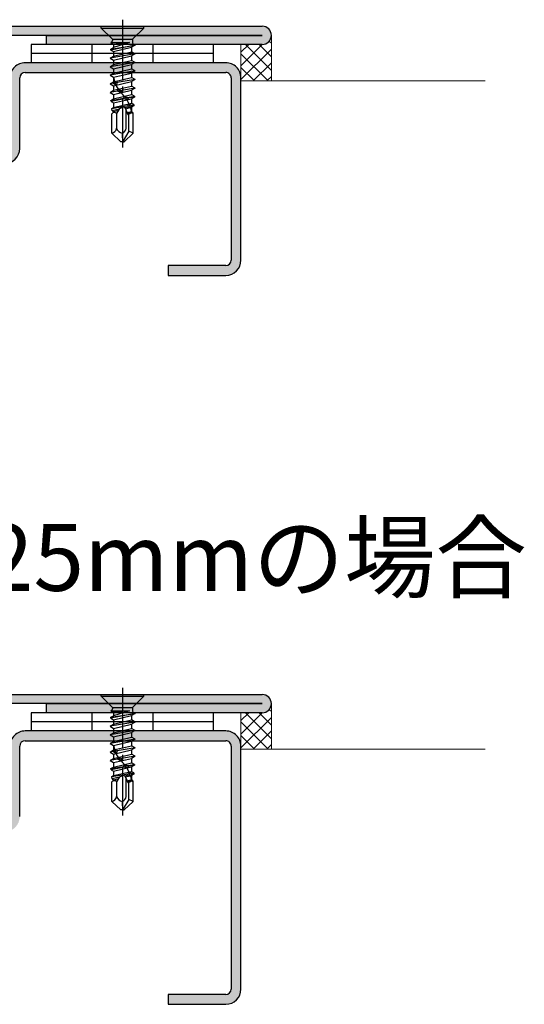
# Model space of a CAD drawing. Extents: x 0 to 1050, y 0 to 1583.
# Drawn here: x 702 to 785, y 969 to 1131 of the extents above; entities that cross this region are included whole.
import ezdxf

# ---------------------------------------------------------------- set-up
doc = ezdxf.new("R2010")
doc.units = 0
doc.linetypes.add('YCENTER_1', pattern=[13, 10, -1, 1, -1])
doc.linetypes.add('YHIDDEN_1', pattern=[4, 3, -1])
for name, color, linetype, lineweight in [('USER1', 3, 'CONTINUOUS', 13), ('YKK_11', 7, 'CONTINUOUS', 30), ('YKK_11E', 7, 'CONTINUOUS', 13), ('YKK_13', 4, 'CONTINUOUS', 30), ('YSS_K', 3, 'CONTINUOUS', 13)]:
    doc.layers.add(name, color=color, linetype=linetype, lineweight=lineweight)
doc.styles.add('text-b', font='txt.shx', dxfattribs={"bigfont": 'extfont2.shx'})

msp = doc.modelspace()

# ---------------------------------------------------------------- hatches: boundary and pattern name
at = {"layer": 'YKK_11'}
h = msp.add_hatch(color=256, dxfattribs=at)
h.dxf.hatch_style = 1
h.set_gradient(color1=(255, 127, 223), color2=(255, 127, 223), tint=1)
h.paths.add_polyline_path([(742.0911078063052, 1129.999999999999), (662.0911078063052, 1129.999999999999, 1), (662.0911078063052, 1126.999999999999), (669.6911078063054, 1126.999999999999, -0.4142135623731025), (670.5911078063061, 1126.099999999999), (670.5911078063052, 1115.899999999999, -0.4142135623730749), (669.6911078063054, 1114.999999999999), (623.9911078063064, 1114.999999999999, 0.4142135623730594), (621.5911078063065, 1112.6), (621.5911078063052, 1102.4, 0.4142135623731387), (623.9911078063061, 1099.999999999999), (631.5911078063052, 1099.999999999999), (631.5911078063052, 1101.499999999999), (623.9911078063064, 1101.499999999999, -0.4142135623730633), (623.091107806307, 1102.399999999999), (623.0911078063051, 1112.599999999998, -0.414213562373143), (623.9911078063056, 1113.499999999999), (669.6911078063054, 1113.499999999999, 0.4142135623731048), (672.0911078063052, 1115.899999999999), (672.0911078063046, 1126.1, 0.4142135623730949), (669.6911078063054, 1128.499999999999), (706.5911078063052, 1128.499999999999), (706.5911078063052, 1126.999999999999), (742.0911078063052, 1126.999999999999, 1)])
h = msp.add_hatch(color=256, dxfattribs=at)
h.dxf.hatch_style = 1
h.set_gradient(color1=(0, 255, 255), color2=(0, 255, 255), tint=1)
edge = h.paths.add_edge_path()
edge.add_line((738.5910405139838, 1091.499964307861), (738.591078690695, 1121.499962519721))
edge.add_arc((736.0910803496898, 1121.499967198676), 2.499998341009076, 359.9998927661774, 449.9999653937416)
edge.add_line((736.0910818596719, 1123.999965539685), (703.0911111752264, 1124.000007519129))
edge.add_arc((703.0911112497076, 1121.500007593611), 2.49999992551848, 90.00000170698227, 180.0002787851036)
edge.add_line((700.5911113242189, 1121.499995429316), (700.5911119325784, 1109.899974758407))
edge.add_arc((699.6911174925052, 1109.899976496465), 0.8999944400750352, 269.99996197869274, 359.9998893511291, ccw=False)
edge.add_line((699.6911168952713, 1108.99998205639), (661.091094664732, 1109.000031134405))
edge.add_arc((661.0910947392127, 1106.500031208887), 2.49999992551848, 90.00000170698227, 180.0002787851036)
edge.add_line((658.5910948137239, 1106.500019044592), (658.5910909096908, 1091.500050456219))
edge.add_arc((661.091089250695, 1091.500045777264), 2.49999834100909, 179.9998927661779, 269.9999653937423)
edge.add_line((661.0910877407136, 1089.000047436255), (676.5910868168417, 1089.000027788609))
edge.add_line((676.5910868168417, 1089.000027788609), (676.5910888449937, 1090.600033796757))
edge.add_line((676.5910888449932, 1090.600033796757), (661.0911061684767, 1090.60005339074))
edge.add_arc((661.0910985659139, 1091.500054889797), 0.900001499089016, 180.0004113658159, 270.00048399337936, ccw=False)
edge.add_line((660.1910970668483, 1091.500048428067), (660.191116027016, 1106.50001701642))
edge.add_arc((661.0911257258877, 1106.500015278334), 0.9000096988733204, 89.99996197869422, 179.9998893511302, ccw=False)
edge.add_line((661.0911263231316, 1107.400024977207), (699.6911027773064, 1107.39997589925))
edge.add_arc((699.6911027028017, 1109.899975824745), 2.499999925495203, 270.0000017075264, 359.999929079962)
edge.add_line((702.1911026282946, 1109.899972730275), (702.1911172786838, 1121.499962883587))
edge.add_arc((703.0911269775554, 1121.499961145501), 0.9000096988733204, 89.9999619786933, 179.9998893511288, ccw=False)
edge.add_line((703.0911275747992, 1122.399970844374), (736.0911092082147, 1122.399929067567))
edge.add_arc((736.0910939226239, 1121.499935197904), 0.8999938697930828, -0.0010457451248271354, 89.99902688243873, ccw=False)
edge.add_line((736.9910877922673, 1121.49991877149), (736.9910650770746, 1091.499981594762))
edge.add_arc((736.091070637001, 1091.49998333282), 0.8999944400750635, 269.99996197869183, 359.9998893511273, ccw=False)
edge.add_line((736.0910700397677, 1090.599988892745), (726.5910400884356, 1090.600000934889))
edge.add_line((726.5910400884356, 1090.600000934889), (726.5910380602642, 1088.999979667953))
edge.add_line((726.5910380602642, 1088.999979667953), (736.0910406629953, 1088.999967476836))
edge.add_arc((736.0910405884903, 1091.499967402331), 2.499999925495195, 270.0000017075264, 359.9999290799622)
h = msp.add_hatch(color=256, dxfattribs=at)
h.dxf.hatch_style = 1
h.set_gradient(color1=(255, 127, 223), color2=(255, 127, 223), tint=1)
h.paths.add_polyline_path([(672.0911078359876, 1005.896611534408), (672.0911078359868, 1016.096611534409, 0.4142135623730688), (669.6911078359875, 1018.496611534408), (706.5911078359865, 1018.496611534408), (706.5911078359865, 1016.996611534408), (742.0911078359868, 1016.996611534408, 1), (742.0911078359868, 1019.996611534408), (662.0911078359868, 1019.996611534408, 1), (662.0911078359868, 1016.996611534408), (669.691107835987, 1016.996611534408, -0.4142135623731078), (670.5911078359876, 1016.096611534408), (670.5911078359868, 1005.896611534407, -0.414213562373072), (669.691107835987, 1004.996611534408), (623.9911078359885, 1004.996611534409, 0.4142135623730585), (621.5911078359884, 1002.596611534408), (621.5911078359868, 982.3966115344092, 0.4142135623731522), (623.9911078359877, 979.9966115344076), (631.5911078359865, 979.9966115344087), (631.5911078359865, 981.4966115344085), (623.9911078359881, 981.4966115344085, -0.414213562373062), (623.0911078359885, 982.3966115344084), (623.0911078359866, 1002.596611534407, -0.4142135623731189), (623.9911078359872, 1003.496611534408), (669.6911078359879, 1003.496611534409, 0.4142135623731072)])
h = msp.add_hatch(color=256, dxfattribs=at)
h.dxf.hatch_style = 1
h.set_gradient(color1=(0, 255, 255), color2=(0, 255, 255), tint=1)
edge = h.paths.add_edge_path()
edge.add_line((676.591088874675, 970.5966453311662), (661.0911061981586, 970.5966649251488))
edge.add_arc((661.0910985955954, 971.4966664242055), 0.9000014990889948, 180.0004113658145, 270.0004839933912, ccw=False)
edge.add_line((660.1910970965298, 971.496659962476), (660.1911160566978, 996.4966285508298))
edge.add_arc((661.0911257555692, 996.4966268127428), 0.9000096988732778, 89.9999619786887, 179.9998893511225, ccw=False)
edge.add_line((661.0911263528131, 997.3966365116156), (699.6911028069879, 997.396587433659))
edge.add_arc((699.691102732483, 999.8965873591544), 2.499999925495218, 270.0000017075264, 359.9999290799617)
edge.add_line((702.1911026579762, 999.896584264684), (702.1911173083652, 1011.496574417997))
edge.add_arc((703.0911270072367, 1011.49657267991), 0.9000096988732778, 89.9999619786887, 179.9998893511225, ccw=False)
edge.add_line((703.0911276044808, 1012.396582378783), (736.0911092378967, 1012.396540601976))
edge.add_arc((736.0910939523058, 1011.496546732312), 0.8999938697930684, -0.0010457451274987761, 89.99902688242793, ccw=False)
edge.add_line((736.9910878219493, 1011.496530305898), (736.9910651067559, 971.4965931291713))
edge.add_arc((736.0910706666832, 971.4965948672286), 0.8999944400746656, 269.999961978681, 359.9998893511355, ccw=False)
edge.add_line((736.0910700694493, 970.5966004271539), (726.5910401181171, 970.596612469298))
edge.add_line((726.5910401181171, 970.5966124692976), (726.5910380899456, 968.9965912023619))
edge.add_line((726.5910380899456, 968.9965912023619), (736.0910406926766, 968.9965790112446))
edge.add_arc((736.0910406181717, 971.4965789367402), 2.499999925495218, 270.0000017075264, 359.9999290799617)
edge.add_line((738.5910405436651, 971.4965758422694), (738.5910787203763, 1011.49657405413))
edge.add_arc((736.0910803793716, 1011.496578733085), 2.499998341009189, 359.9998927661829, 449.9999653937442)
edge.add_line((736.0910818893532, 1013.996577074093), (703.0911112049079, 1013.996619053538))
edge.add_arc((703.0911112793892, 1011.49661912802), 2.49999992551841, 90.00000170698453, 180.0002787851051)
edge.add_line((700.5911113539001, 1011.496606963726), (700.5911119622594, 999.8965862928168))
edge.add_arc((699.691117522186, 999.8965880308743), 0.8999944400751203, 269.99996197870996, 359.9998893511355, ccw=False)
edge.add_line((699.6911169249527, 998.9965935907994), (661.0910946944135, 998.9966426688139))
edge.add_arc((661.0910947688948, 996.4966427432958), 2.49999992551841, 90.00000170698453, 180.0002787851051)
edge.add_line((658.591094843406, 996.4966305790014), (658.5910909393723, 971.4966619906279))
edge.add_arc((661.091089280377, 971.4966573116733), 2.499998341009189, 179.9998927661803, 269.9999653937443)
edge.add_line((661.0910877703952, 968.996658970664), (676.5910868465232, 968.9966393230184))
edge.add_line((676.5910868465232, 968.9966393230184), (676.591088874675, 970.5966453311662))

# ---------------------------------------------------------------- linework, layer by layer
for p, q in [((662.09110781, 1130), (742.09110781, 1130)), ((742.09110781, 1128.5), (662.09110781, 1128.5)), ((706.59110781, 1127), (706.59110781, 1128.5)), ((706.59110781, 1128.5), (742.09110781, 1128.5)), ((742.09110781, 1127), (706.59110781, 1127)), ((662.09110784, 1019.99661153), (742.09110784, 1019.99661153)), ((742.09110784, 1018.49661153), (662.09110784, 1018.49661153)), ((706.59110784, 1016.99661153), (706.59110784, 1018.49661153)), ((706.59110784, 1018.49661153), (742.09110784, 1018.49661153)), ((742.09110784, 1016.99661153), (706.59110784, 1016.99661153))]:
    msp.add_line(p, q, dxfattribs=at)
at = {"layer": 'YKK_11', "color": 0, "linetype": 'ByBlock', "ltscale": 0.5}
for p, q in [((736.09108189, 1013.99657707), (703.0911112, 1013.99661905)), ((702.19110266, 999.89658426), (702.19111731, 1011.49657442)), ((703.0911276, 1012.39658238), (736.09110924, 1012.3965406)), ((736.99108782, 1011.49653031), (736.99106511, 971.49659313)), ((738.59104054, 971.49657584), (738.59107872, 1011.49657405)), ((726.59104012, 970.59661247), (726.59103809, 968.9965912)), ((736.09107007, 970.59660043), (726.59104012, 970.59661247)), ((726.59103809, 968.9965912), (736.09104069, 968.99657901))]:
    msp.add_line(p, q, dxfattribs=at)
at = {"layer": 'YKK_11'}
for centre in [(742.09110781, 1128.5), (742.09110784, 1018.49661153)]:
    msp.add_arc(centre, 1.500000000000006, 270, 90, dxfattribs=at)
at = {"layer": 'YKK_11', "color": 0, "linetype": 'ByBlock', "ltscale": 0.5}
for centre, radius, start, end in [((703.09111128, 1011.49661913), 2.49999992551841, 90.00000171, 180.00027879), ((736.09108038, 1011.49657873), 2.499998341009189, 359.99989277, 89.99996539), ((703.09112701, 1011.49657268), 0.9000096988732778, 89.99996198, 179.99988935), ((736.09109395, 1011.49654673), 0.8999938697930684, 359.99895425, 89.99902688), ((736.09104062, 971.49657894), 2.499999925495218, 270.00000171, 359.99992908), ((736.09107067, 971.49659487), 0.8999944400746656, 269.99996198, 359.99988935)]:
    msp.add_arc(centre, radius, start, end, dxfattribs=at)
at = {"layer": 'YKK_11E', "linetype": 'ByBlock', "lineweight": -2, "ltscale": 0.5}
for p, q in [((736.0910819, 1123.99996547), (703.0911109, 1124.00000747)), ((703.0911279, 1122.39997047), (736.0911089, 1122.39992947)), ((702.1911029, 1109.89997247), (702.1911169, 1121.49996247)), ((736.9910879, 1121.49991847), (736.9910649, 1091.49998147)), ((738.5910409, 1091.49996447), (738.5910789, 1121.49996247)), ((726.5910399, 1090.60000047), (726.5910379, 1088.99997947)), ((736.0910699, 1090.59998847), (726.5910399, 1090.60000047)), ((726.5910379, 1088.99997947), (736.0910409, 1088.99996747))]:
    msp.add_line(p, q, dxfattribs=at)
for centre, radius, start, end in [((703.09111106, 1121.50000731), 2.500000158507195, 90.00000363, 180.00027139), ((736.09108099, 1121.49996756), 2.499997908498084, 359.99988331, 89.99997918), ((703.091127, 1121.49996037), 0.9000100970658298, 89.99994252, 179.9998665), ((736.09109365, 1121.49993522), 0.8999942472048627, 359.99893347, 89.99902934), ((699.69110274, 1109.89997563), 2.50000015849469, 270.00000363, 359.99992761), ((736.09104074, 1091.49996763), 2.50000015849469, 270.00000363, 359.99992761), ((736.0910703, 1091.49998306), 0.8999945970548953, 269.99997435, 359.99989833)]:
    msp.add_arc(centre, radius, start, end, dxfattribs=at)
at = {"layer": 'YKK_13'}
for p, q in [((715.59107355, 1130.00000364), (722.59107355, 1130.00000364)), ((715.59107355, 1129.70000364), (715.59107355, 1130.00000364)), ((722.59107355, 1129.70000364), (722.59107355, 1130.00000364)), ((715.59107322, 1129.70000998), (717.43107322, 1127.86000431)), ((715.59107355, 1129.70000364), (722.59107355, 1129.70000364)), ((722.59107355, 1129.70000364), (720.75107155, 1127.86000164)), ((704.09111932, 1126.99996414), (704.09111932, 1125.49996414)), ((734.09111932, 1126.99996414), (704.09111932, 1126.99996414)), ((717.15960488, 1127.30738398), (717.64696222, 1127.02602231)), ((717.15964022, 1127.30738398), (717.26440955, 1127.36787498)), ((717.15964022, 1127.30738398), (720.23860422, 1127.30738398)), ((717.20030088, 1126.25071364), (721.18200222, 1126.87584631)), ((721.18200222, 1126.87584631), (717.20030088, 1126.09098031)), ((717.43107155, 1127.85924131), (717.43107122, 1127.65654698)), ((717.43107155, 1127.86000431), (720.75107155, 1127.86000164)), ((720.23860422, 1127.30738398), (717.64696222, 1127.02602231)), ((717.64696455, 1127.02602098), (717.64696788, 1126.50860798)), ((720.23860422, 1127.30738398), (717.64696788, 1126.50860798)), ((717.64697822, 1125.83310664), (720.59698022, 1126.53811331)), ((721.18200222, 1126.87584631), (720.59697522, 1126.53810331)), ((720.59697522, 1126.53811098), (720.59697522, 1125.80361631)), ((720.75107155, 1127.86000164), (720.75107122, 1127.41330531)), ((721.18196655, 1126.87584631), (721.00106088, 1126.98029798)), ((734.09111932, 1125.49996414), (734.09111932, 1126.99996414)), ((704.09111815, 1125.49996414), (704.09111815, 1123.99996414)), ((734.09111815, 1125.49996414), (704.09111815, 1125.49996414)), ((734.09111932, 1125.49996414), (704.09111932, 1125.49996414)), ((721.18197688, 1125.46585298), (717.06196122, 1124.76085864)), ((717.06198155, 1124.76087131), (717.64697322, 1125.09862964)), ((717.20030088, 1126.25071364), (717.64697822, 1126.50861298)), ((717.20030088, 1126.09098031), (717.20030088, 1126.25071364)), ((717.20030088, 1126.09098031), (717.64697822, 1125.83310664)), ((717.64695788, 1125.83311664), (717.64696288, 1125.09862464)), ((717.64697322, 1125.09862964), (720.59697522, 1125.80361631)), ((717.64697322, 1124.42312331), (720.59697522, 1125.12812998)), ((721.18196155, 1125.46586298), (720.59697022, 1125.80362664)), ((721.18199722, 1125.46586298), (720.59697022, 1125.12811998)), ((720.59697422, 1125.12812864), (720.59697422, 1124.39363398)), ((734.09111815, 1123.99996414), (734.09111815, 1125.49996414)), ((734.09111815, 1123.99996414), (704.09111815, 1123.99996414)), ((717.06193988, 1123.35088898), (717.64697188, 1123.01314098)), ((717.06194088, 1124.76087131), (717.64697322, 1124.42312331)), ((721.18197555, 1124.05587064), (717.06196022, 1123.35087631)), ((717.06198055, 1123.35088898), (717.64697188, 1123.68864731)), ((717.64695688, 1124.42313431), (717.64696188, 1123.68864231)), ((717.64697188, 1123.68864731), (720.59697422, 1124.39363398)), ((717.64697188, 1123.01314098), (720.59697422, 1123.71814764)), ((721.18196055, 1124.05588064), (720.59696888, 1124.39364431)), ((721.18199588, 1124.05588064), (720.59696888, 1123.71813764)), ((720.59697288, 1123.71814631), (720.59697288, 1122.98365164)), ((717.06193888, 1121.94090664), (717.64697088, 1121.60315831)), ((721.18197455, 1122.64588831), (717.06195922, 1121.94089398)), ((717.06197955, 1121.94090664), (717.64697088, 1122.27866498)), ((717.64695555, 1123.01315198), (717.64696088, 1122.27865998)), ((717.64697088, 1122.27866498), (720.59697288, 1122.98365164)), ((717.64697088, 1121.60315831), (720.59697288, 1122.30816531)), ((721.18195922, 1122.64589831), (720.59696788, 1122.98366164)), ((721.18199488, 1122.64589831), (720.59696788, 1122.30815531)), ((720.59697188, 1122.30816364), (720.59697188, 1121.57366931)), ((717.06193788, 1120.53092431), (717.64696988, 1120.19317598)), ((717.61683988, 1120.62585998), (717.06195822, 1120.53091164)), ((717.06197855, 1120.53092431), (717.64696988, 1120.86868264)), ((717.80180322, 1120.90568431), (717.61683988, 1120.62585998)), ((717.61683988, 1120.62585998), (718.03773188, 1120.28656231)), ((717.64695355, 1120.19318731), (717.64695855, 1119.45869531)), ((717.64695455, 1121.60316964), (717.64695955, 1120.86867764)), ((717.64696888, 1119.45870031), (720.59697088, 1120.16368698)), ((717.64696988, 1120.86868264), (720.59697188, 1121.57366931)), ((717.64696988, 1120.19317598), (720.59697188, 1120.89818298)), ((717.80180322, 1120.90568431), (718.20562955, 1120.72661031)), ((718.20562955, 1120.72661031), (718.03773188, 1120.28656231)), ((721.18197355, 1121.23590564), (718.20562955, 1120.72661031)), ((721.18195722, 1119.82593364), (720.59696588, 1120.16369698)), ((721.18195822, 1121.23591598), (720.59696688, 1121.57367931)), ((721.18199388, 1121.23591598), (720.59696688, 1120.89817298)), ((720.59697088, 1120.89818131), (720.59697088, 1120.16368698)), ((717.06193655, 1119.12094198), (717.64696888, 1118.78319364)), ((718.28389788, 1119.33002098), (717.06195688, 1119.12092931)), ((717.06197722, 1119.12094198), (717.64696888, 1119.45870031)), ((717.64695255, 1118.78320498), (717.64695755, 1118.04871298)), ((717.64696755, 1118.04871798), (720.59696988, 1118.75370464)), ((717.64696888, 1118.78319364), (720.59697088, 1119.48820064)), ((718.28389788, 1119.33002098), (718.40216088, 1119.63917498)), ((718.85045388, 1119.07080898), (718.28389788, 1119.33002098)), ((718.40216088, 1119.63917498), (718.94017122, 1119.44231898)), ((718.94017122, 1119.44231898), (718.85045388, 1119.07080898)), ((721.18197255, 1119.82592331), (718.94017122, 1119.44231898)), ((719.32416555, 1118.17279064), (719.41307988, 1118.47078064)), ((719.41307988, 1118.47078064), (719.94853888, 1118.28505064)), ((719.94853888, 1118.28505064), (721.06195255, 1118.48523898)), ((721.06195255, 1118.48523898), (720.59696455, 1118.75371464)), ((721.18199288, 1119.82593364), (720.59696588, 1119.48819064)), ((720.59696988, 1119.48819898), (720.59696988, 1118.75370464)), ((721.06195255, 1118.48523898), (721.07415555, 1118.35369598)), ((717.20055722, 1117.79097264), (719.32416555, 1118.17279064)), ((717.20055722, 1117.79097264), (717.64696755, 1118.04871798)), ((717.22011055, 1117.61964265), (717.20055722, 1117.79097264)), ((719.40514388, 1118.03581098), (717.22011055, 1117.61964265)), ((717.22011055, 1117.61964265), (717.64696755, 1117.37321131)), ((717.36691222, 1116.47703965), (720.02076288, 1116.94488431)), ((717.64695122, 1117.37322265), (717.64695655, 1116.63873065)), ((717.64696655, 1116.63873565), (720.59696855, 1117.34372231)), ((717.64696755, 1117.37321131), (720.59696988, 1118.07821831)), ((719.40514388, 1118.03581098), (719.32416555, 1118.17279064)), ((719.83010255, 1117.89494831), (719.40514388, 1118.03581098)), ((720.03962122, 1118.15665531), (719.83010255, 1117.89494831)), ((719.94853888, 1118.28505064), (720.03962122, 1118.15665531)), ((720.02076288, 1116.94488431), (720.18239555, 1117.24464831)), ((720.10897055, 1116.70174698), (720.02076288, 1116.94488431)), ((721.07415555, 1118.35369598), (720.03962122, 1118.15665531)), ((720.18239555, 1117.24464831), (720.55417388, 1117.03891865)), ((720.62031255, 1116.81475798), (720.42247655, 1116.62653498)), ((720.55417388, 1117.03891865), (720.99139322, 1117.11599565)), ((720.55417388, 1117.03891865), (720.62031255, 1116.81475798)), ((720.99139322, 1117.11599565), (720.59696355, 1117.34373231)), ((720.99373722, 1116.89728798), (720.59696355, 1116.66822565)), ((721.07415555, 1118.35369598), (720.59696455, 1118.07820798)), ((720.59696855, 1118.07821664), (720.59696855, 1117.34372231)), ((720.99373722, 1116.89728798), (720.62031255, 1116.81475798)), ((720.99139322, 1117.11599565), (720.99373722, 1116.89728798)), ((717.33855988, 1112.39852298), (717.33853822, 1115.59852531)), ((717.36691222, 1116.47703965), (717.64696655, 1116.63873565)), ((717.40346455, 1116.10380665), (717.36691222, 1116.47703965)), ((718.62537355, 1116.37385898), (717.40346455, 1116.10380665)), ((717.40346455, 1116.10380665), (717.64696655, 1115.96322898)), ((717.64695022, 1115.96323998), (717.64695155, 1115.78344465)), ((717.64696655, 1115.96322898), (718.49385588, 1116.16562298)), ((718.13668688, 1115.66656065), (718.11661388, 1113.20670098)), ((718.16368455, 1115.64285165), (718.67901522, 1116.45879165)), ((718.67901522, 1116.45879165), (719.28024488, 1116.73792398)), ((719.28024488, 1116.73792398), (719.49496588, 1116.60909131)), ((719.49496588, 1116.60909131), (719.79558588, 1115.87903965)), ((720.10897055, 1116.70174698), (719.51121222, 1116.56963698)), ((719.57152422, 1116.42316998), (720.59696855, 1116.66823598)), ((719.70864322, 1113.20669965), (719.70864322, 1116.09017865)), ((719.79558588, 1115.87903965), (719.96736288, 1115.49254165)), ((720.59696755, 1115.93373998), (719.85055355, 1115.75536231)), ((720.40932988, 1115.72676498), (719.91032222, 1115.62088265)), ((719.96736288, 1115.49254165), (720.28944955, 1115.64285165)), ((720.42247655, 1116.62653498), (720.10897055, 1116.70174698)), ((720.15187588, 1112.73920365), (720.16546555, 1115.58499131)), ((720.28944955, 1115.64285165), (720.50417055, 1115.79315131)), ((720.84353655, 1115.59852565), (720.50417055, 1115.79315131)), ((720.80868855, 1115.81150298), (720.56305222, 1115.75938265)), ((720.80868855, 1115.81150298), (720.59696255, 1115.93374998)), ((720.59696755, 1116.66823431), (720.59696755, 1115.93373998)), ((720.80868855, 1115.81150298), (720.80145655, 1115.62265831)), ((720.84356122, 1112.39852298), (720.84355022, 1115.59851765)), ((718.81596855, 1111.00000365), (717.33855988, 1112.39852298)), ((720.15187588, 1112.73920365), (719.18545488, 1111.16046998)), ((719.36615788, 1111.00000365), (720.84356122, 1112.39852298)), ((720.84356122, 1112.39852298), (720.15187588, 1112.73920365)), ((719.09106588, 1111.00000365), (718.81596855, 1111.00000365)), ((719.09106588, 1111.00000365), (719.36615788, 1111.00000365)), ((719.18545488, 1111.16046998), (719.36615788, 1111.00000365)), ((715.59107325, 1019.69662151), (717.43107325, 1017.85661585)), ((715.59107358, 1019.99661518), (722.59107358, 1019.99661518)), ((715.59107358, 1019.69661518), (715.59107358, 1019.99661518)), ((715.59107358, 1019.69661518), (722.59107358, 1019.69661518)), ((722.59107358, 1019.69661518), (720.75107158, 1017.85661318)), ((722.59107358, 1019.69661518), (722.59107358, 1019.99661518)), ((704.09111935, 1016.99657567), (704.09111935, 1015.49657567)), ((734.09111935, 1016.99657567), (704.09111935, 1016.99657567)), ((717.15960491, 1017.30399551), (717.64696225, 1017.02263385)), ((717.15964025, 1017.30399551), (717.26440958, 1017.36448651)), ((717.15964025, 1017.30399551), (720.23860425, 1017.30399551)), ((717.20030091, 1016.24732518), (721.18200225, 1016.87245785)), ((721.18200225, 1016.87245785), (717.20030091, 1016.08759185)), ((717.20030091, 1016.24732518), (717.64697825, 1016.50522451)), ((717.43107158, 1017.85585285), (717.43107125, 1017.65315851)), ((717.43107158, 1017.85661585), (720.75107158, 1017.85661318)), ((720.23860425, 1017.30399551), (717.64696225, 1017.02263385)), ((717.64696458, 1017.02263251), (717.64696791, 1016.50521951)), ((720.23860425, 1017.30399551), (717.64696791, 1016.50521951)), ((717.64697825, 1015.82971818), (720.59698025, 1016.53472485)), ((721.18200225, 1016.87245785), (720.59697525, 1016.53471485)), ((720.59697525, 1016.53472251), (720.59697525, 1015.80022785)), ((720.75107158, 1017.85661318), (720.75107125, 1017.40991685)), ((721.18196658, 1016.87245785), (721.00106091, 1016.97690951)), ((734.09111935, 1015.49657567), (734.09111935, 1016.99657567)), ((704.09111818, 1015.49657567), (704.09111818, 1013.99657567)), ((734.09111818, 1015.49657567), (704.09111818, 1015.49657567)), ((734.09111935, 1015.49657567), (704.09111935, 1015.49657567)), ((717.06194091, 1014.75748285), (717.64697325, 1014.41973485)), ((721.18197691, 1015.46246451), (717.06196125, 1014.75747018)), ((717.06198158, 1014.75748285), (717.64697325, 1015.09524118)), ((717.20030091, 1016.08759185), (717.20030091, 1016.24732518)), ((717.20030091, 1016.08759185), (717.64697825, 1015.82971818)), ((717.64695791, 1015.82972818), (717.64696291, 1015.09523618)), ((717.64697325, 1015.09524118), (720.59697525, 1015.80022785)), ((717.64697325, 1014.41973485), (720.59697525, 1015.12474151)), ((721.18196158, 1015.46247451), (720.59697025, 1015.80023818)), ((721.18199725, 1015.46247451), (720.59697025, 1015.12473151)), ((720.59697425, 1015.12474018), (720.59697425, 1014.39024551)), ((734.09111818, 1013.99657567), (734.09111818, 1015.49657567)), ((734.09111818, 1013.99657567), (704.09111818, 1013.99657567)), ((717.06193991, 1013.34750051), (717.64697191, 1013.00975251)), ((721.18197558, 1014.05248218), (717.06196025, 1013.34748785)), ((717.06198058, 1013.34750051), (717.64697191, 1013.68525885)), ((717.64695691, 1014.41974585), (717.64696191, 1013.68525385)), ((717.64697191, 1013.68525885), (720.59697425, 1014.39024551)), ((717.64697191, 1013.00975251), (720.59697425, 1013.71475918)), ((721.18196058, 1014.05249218), (720.59696891, 1014.39025585)), ((721.18199591, 1014.05249218), (720.59696891, 1013.71474918)), ((720.59697291, 1013.71475785), (720.59697291, 1012.98026318)), ((717.06193891, 1011.93751818), (717.64697091, 1011.59976985)), ((721.18197458, 1012.64249985), (717.06195925, 1011.93750551)), ((717.06197958, 1011.93751818), (717.64697091, 1012.27527651)), ((717.64695458, 1011.59978118), (717.64695958, 1010.86528918)), ((717.64695558, 1013.00976351), (717.64696091, 1012.27527151)), ((717.64696991, 1010.86529418), (720.59697191, 1011.57028085)), ((717.64697091, 1012.27527651), (720.59697291, 1012.98026318)), ((717.64697091, 1011.59976985), (720.59697291, 1012.30477685)), ((721.18195825, 1011.23252751), (720.59696691, 1011.57029085)), ((721.18195925, 1012.64250985), (720.59696791, 1012.98027318)), ((721.18199491, 1012.64250985), (720.59696791, 1012.30476685)), ((720.59697191, 1012.30477518), (720.59697191, 1011.57028085)), ((717.06193791, 1010.52753585), (717.64696991, 1010.18978751)), ((717.61683991, 1010.62247151), (717.06195825, 1010.52752318)), ((717.06197858, 1010.52753585), (717.64696991, 1010.86529418)), ((717.80180325, 1010.90229585), (717.61683991, 1010.62247151)), ((717.61683991, 1010.62247151), (718.03773191, 1010.28317385)), ((717.64695358, 1010.18979885), (717.64695858, 1009.45530685)), ((717.64696891, 1009.45531185), (720.59697091, 1010.16029851)), ((717.64696991, 1010.18978751), (720.59697191, 1010.89479451)), ((717.80180325, 1010.90229585), (718.20562958, 1010.72322185)), ((718.20562958, 1010.72322185), (718.03773191, 1010.28317385)), ((721.18197358, 1011.23251718), (718.20562958, 1010.72322185)), ((721.18197258, 1009.82253485), (718.94017125, 1009.43893051)), ((721.18195725, 1009.82254518), (720.59696591, 1010.16030851)), ((721.18199291, 1009.82254518), (720.59696591, 1009.48480218)), ((721.18199391, 1011.23252751), (720.59696691, 1010.89478451)), ((720.59697091, 1010.89479285), (720.59697091, 1010.16029851)), ((717.06193658, 1009.11755351), (717.64696891, 1008.77980518)), ((718.28389791, 1009.32663251), (717.06195691, 1009.11754085)), ((717.06197725, 1009.11755351), (717.64696891, 1009.45531185)), ((717.64695258, 1008.77981651), (717.64695758, 1008.04532451)), ((717.64696758, 1008.04532951), (720.59696991, 1008.75031618)), ((717.64696891, 1008.77980518), (720.59697091, 1009.48481218)), ((718.28389791, 1009.32663251), (718.40216091, 1009.63578651)), ((718.85045391, 1009.06742051), (718.28389791, 1009.32663251)), ((718.40216091, 1009.63578651), (718.94017125, 1009.43893051)), ((718.94017125, 1009.43893051), (718.85045391, 1009.06742051)), ((719.32416558, 1008.16940218), (719.41307991, 1008.46739218)), ((719.41307991, 1008.46739218), (719.94853891, 1008.28166218)), ((719.94853891, 1008.28166218), (721.06195258, 1008.48185051)), ((719.94853891, 1008.28166218), (720.03962125, 1008.15326685)), ((721.07415558, 1008.35030751), (720.03962125, 1008.15326685)), ((721.06195258, 1008.48185051), (720.59696458, 1008.75032618)), ((721.07415558, 1008.35030751), (720.59696458, 1008.07481951)), ((720.59696991, 1009.48481051), (720.59696991, 1008.75031618)), ((721.06195258, 1008.48185051), (721.07415558, 1008.35030751)), ((717.20055725, 1007.78758418), (719.32416558, 1008.16940218)), ((717.20055725, 1007.78758418), (717.64696758, 1008.04532951)), ((717.22011058, 1007.61625418), (717.20055725, 1007.78758418)), ((719.40514391, 1008.03242251), (717.22011058, 1007.61625418)), ((717.22011058, 1007.61625418), (717.64696758, 1007.36982285)), ((717.36691225, 1006.47365118), (720.02076291, 1006.94149585)), ((717.36691225, 1006.47365118), (717.64696658, 1006.63534718)), ((717.64695125, 1007.36983418), (717.64695658, 1006.63534218)), ((717.64696658, 1006.63534718), (720.59696858, 1007.34033385)), ((717.64696758, 1007.36982285), (720.59696991, 1008.07482985)), ((718.67901525, 1006.45540318), (719.28024491, 1006.73453551)), ((719.28024491, 1006.73453551), (719.49496591, 1006.60570285)), ((719.40514391, 1008.03242251), (719.32416558, 1008.16940218)), ((719.83010258, 1007.89155985), (719.40514391, 1008.03242251)), ((719.49496591, 1006.60570285), (719.79558591, 1005.87565118)), ((720.10897058, 1006.69835851), (719.51121225, 1006.56624851)), ((719.57152425, 1006.41978151), (720.59696858, 1006.66484751)), ((720.03962125, 1008.15326685), (719.83010258, 1007.89155985)), ((720.02076291, 1006.94149585), (720.18239558, 1007.24125985)), ((720.10897058, 1006.69835851), (720.02076291, 1006.94149585)), ((720.42247658, 1006.62314651), (720.10897058, 1006.69835851)), ((720.18239558, 1007.24125985), (720.55417391, 1007.03553018)), ((720.62031258, 1006.81136951), (720.42247658, 1006.62314651)), ((720.55417391, 1007.03553018), (720.99139325, 1007.11260718)), ((720.55417391, 1007.03553018), (720.62031258, 1006.81136951)), ((720.99139325, 1007.11260718), (720.59696358, 1007.34034385)), ((720.99373725, 1006.89389951), (720.59696358, 1006.66483718)), ((720.59696758, 1006.66484585), (720.59696758, 1005.93035151)), ((720.59696858, 1008.07482818), (720.59696858, 1007.34033385)), ((720.99373725, 1006.89389951), (720.62031258, 1006.81136951)), ((720.99139325, 1007.11260718), (720.99373725, 1006.89389951)), ((717.33855991, 1002.39513451), (717.33853825, 1005.59513685)), ((717.40346458, 1006.10041818), (717.36691225, 1006.47365118)), ((718.62537358, 1006.37047051), (717.40346458, 1006.10041818)), ((717.40346458, 1006.10041818), (717.64696658, 1005.95984051)), ((717.64695025, 1005.95985151), (717.64695158, 1005.78005618)), ((717.64696658, 1005.95984051), (718.49385591, 1006.16223451)), ((718.13668691, 1005.66317218), (718.11661391, 1003.20331251)), ((718.16368458, 1005.63946318), (718.67901525, 1006.45540318)), ((719.70864325, 1003.20331118), (719.70864325, 1006.08679018)), ((719.79558591, 1005.87565118), (719.96736291, 1005.48915318)), ((720.59696758, 1005.93035151), (719.85055358, 1005.75197385)), ((720.40932991, 1005.72337651), (719.91032225, 1005.61749418)), ((719.96736291, 1005.48915318), (720.28944958, 1005.63946318)), ((720.15187591, 1002.73581518), (720.16546558, 1005.58160285)), ((720.28944958, 1005.63946318), (720.50417058, 1005.78976285)), ((720.84353658, 1005.59513718), (720.50417058, 1005.78976285)), ((720.80868858, 1005.80811451), (720.56305225, 1005.75599418)), ((720.80868858, 1005.80811451), (720.59696258, 1005.93036151)), ((720.80868858, 1005.80811451), (720.80145658, 1005.61926985)), ((720.84356125, 1002.39513451), (720.84355025, 1005.59512918)), ((718.81596858, 1000.99661518), (717.33855991, 1002.39513451)), ((720.15187591, 1002.73581518), (719.18545491, 1001.15708151)), ((719.36615791, 1000.99661518), (720.84356125, 1002.39513451)), ((720.84356125, 1002.39513451), (720.15187591, 1002.73581518)), ((719.09106591, 1000.99661518), (718.81596858, 1000.99661518)), ((719.09106591, 1000.99661518), (719.36615791, 1000.99661518)), ((719.18545491, 1001.15708151), (719.36615791, 1000.99661518))]:
    msp.add_line(p, q, dxfattribs=at)
at = {"layer": 'YKK_13', "linetype": 'YCENTER_1'}
for p, q in [((719.09107455, 1131.08479931), (719.09105822, 1110.05550665)), ((719.09107458, 1021.08141084), (719.09105825, 1000.05211818))]:
    msp.add_line(p, q, dxfattribs=at)
at = {"layer": 'YKK_13', "linetype": 'YHIDDEN_1'}
for p, q in [((714.09111932, 1125.49996414), (714.09111932, 1126.99996414)), ((724.09111932, 1126.99996414), (724.09111932, 1125.49996414)), ((714.09111815, 1123.99996414), (714.09111815, 1125.49996414)), ((724.09111815, 1125.49996414), (724.09111815, 1123.99996414)), ((714.09111935, 1015.49657567), (714.09111935, 1016.99657567)), ((724.09111935, 1016.99657567), (724.09111935, 1015.49657567)), ((714.09111818, 1013.99657567), (714.09111818, 1015.49657567)), ((724.09111818, 1015.49657567), (724.09111818, 1013.99657567))]:
    msp.add_line(p, q, dxfattribs=at)
at = {"layer": 'YKK_13'}
for centre, radius, start, end in [((717.09773788, 1127.65654731), 0.3333333333, 300.000985, 359.999956), ((721.25107122, 1127.41330498), 0.49999999995, 179.999956, 239.998641), ((722.33120055, 1122.27718764), 4.732489999526751, 188.188132, 226.79131), ((715.11974822, 1114.92258931), 5.569771666109688, 10.459621, 44.51945), ((717.77238688, 1115.22459131), 0.5727576666093909, 46.906738, 139.241974), ((717.21774455, 1113.29345265), 0.9030459999096953, 277.688617, 354.48735), ((719.29635455, 1113.62881965), 1.2529849998747, 199.687533, 259.079934), ((721.52770088, 1112.02521231), 2.49677699975032, 171.401058, 200.263824), ((718.64614788, 1113.39558698), 1.079154666558751, 292.492368, 349.919445), ((717.09773791, 1017.65315885), 0.3333333333, 300.000985, 359.999956), ((721.25107125, 1017.40991651), 0.49999999995, 179.999956, 239.998641), ((722.33120058, 1012.27379918), 4.732489999526751, 188.188132, 226.79131), ((715.11974825, 1004.91920085), 5.569771666109688, 10.459621, 44.51945), ((717.77238691, 1005.22120285), 0.5727576666093909, 46.906738, 139.241974), ((717.21774458, 1003.29006418), 0.9030459999096953, 277.688617, 354.48735), ((719.29635458, 1003.62543118), 1.2529849998747, 199.687533, 259.079934), ((721.52770091, 1002.02182385), 2.49677699975032, 171.401058, 200.263824), ((718.64614791, 1003.39219851), 1.079154666558751, 292.492368, 349.919445)]:
    msp.add_arc(centre, radius, start, end, dxfattribs=at)
at = {"layer": 'YSS_K', "linetype": 'Continuous', "ltscale": 0.5}
for p, q in [((743.59101364, 1128.48311163), (743.59110872, 1128.4832067)), ((738.59111818, 1123.48321616), (742.10799709, 1127.00009508)), ((738.59111818, 1125.72828019), (739.86283798, 1127)), ((743.59110872, 1122.72369929), (739.314808, 1127)), ((743.59110872, 1124.96876332), (741.55987203, 1127)), ((743.59110872, 1127.21382735), (743.2532804, 1127.55165566)), ((738.59111818, 1121.23815213), (743.59110872, 1126.23814267)), ((743.06969949, 1121.00004448), (738.59111818, 1125.4786258)), ((740.59807456, 1121.00004448), (743.59110872, 1123.99307864)), ((740.82463546, 1121.00004448), (738.59111818, 1123.23356176)), ((742.84313859, 1121.00004448), (743.59110872, 1121.74801461)), ((743.59101364, 1018.47972316), (743.59110872, 1018.47981824)), ((738.59111818, 1013.4798277), (742.10799709, 1016.99670661)), ((738.59111818, 1015.72489173), (739.86283798, 1016.99661153)), ((743.59110872, 1012.72031082), (739.314808, 1016.99661153)), ((743.59110872, 1014.96537485), (741.55987203, 1016.99661153)), ((743.59110872, 1017.21043888), (743.2532804, 1017.5482672)), ((738.59111818, 1011.23476367), (743.59110872, 1016.23475421)), ((743.06969949, 1010.99665602), (738.59111818, 1015.47523733)), ((740.82463546, 1010.99665602), (738.59111818, 1013.2301733)), ((740.59807456, 1010.99665602), (743.59110872, 1013.98969018)), ((742.84313859, 1010.99665602), (743.59110872, 1011.74462615))]:
    msp.add_line(p, q, dxfattribs=at)
at = {"layer": 'YSS_K'}
for p, q in [((743.59110872, 1128.5), (743.59110872, 1121.00002224)), ((738.59111818, 1121.00004448), (738.59111818, 1127)), ((738.59111818, 1121.00002224), (743.59110872, 1121.00002224)), ((738.59111818, 1121.00002224), (778.77487768, 1121.00002224)), ((743.59110872, 1018.49661153), (743.59110872, 1010.99663378)), ((738.59111818, 1010.99665602), (738.59111818, 1016.99661153)), ((738.59111818, 1010.99663378), (743.59110872, 1010.99663378)), ((738.59111818, 1010.99663378), (778.77487768, 1010.99663378))]:
    msp.add_line(p, q, dxfattribs=at)

# ---------------------------------------------------------------- texts
at = {"layer": 'USER1', "style": 'text-b'}
msp.add_text('●下枠見付25mmの場合\u3000', height=11, dxfattribs=at).set_placement((621.09109225, 1037.0625))

doc.saveas('drawing.dxf')
